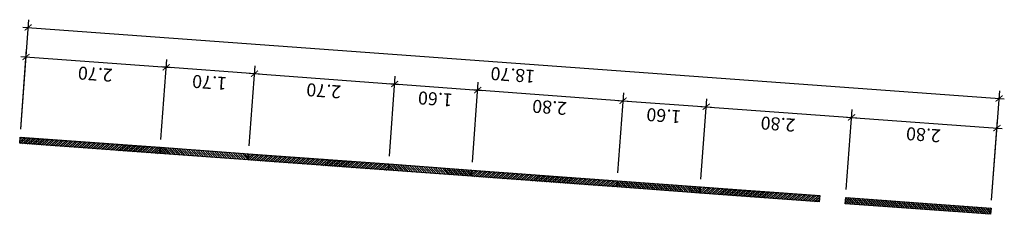
# Model space of a CAD drawing. Extents: x 372952 to 373063, y 3149673 to 3149790.
# Drawn here: x 373044 to 373063, y 3149720 to 3149724 of the extents above; entities that cross this region are included whole.
import ezdxf

# ---------------------------------------------------------------- set-up
doc = ezdxf.new("R2010")
doc.units = 0
for name, color, linetype in [('CIERRE', 3, 'Continuous'), ('TEXTOS-COTAS', 7, 'Continuous'), ('TRAMAS-1', 253, 'Continuous')]:
    doc.layers.add(name, color=color, linetype=linetype)
doc.layers.add('COTAS-LINEAS', color=4, linetype='Continuous', lineweight=9)
doc.styles.add('VERDANA', font='verdana.ttf')
doc.dimstyles.new('LKS-100', dxfattribs={"dimtxt": 0.25, "dimasz": 0.15, "dimexe": 0.15, "dimexo": 0.15, "dimgap": 0.1, "dimtad": 1, "dimzin": 0, "dimdsep": 46, "dimtxsty": 'VERDANA', "dimblk": 'ARCHTICK', "dimblk1": 'ARCHTICK', "dimblk2": 'OBLIQUE', "dimcen": 0.2, "dimdle": 0.1, "dimclrd": 256, "dimclre": 252, "dimclrt": 4, "dimadec": 0, "dimazin": 0, "dimtfac": 1, "dimtmove": 2, "dimatfit": 3, "dimldrblk": 'OBLIQUE', "dimfxl": 0, "dimtolj": 1, "dimtzin": 0, "dimarcsym": 0})

# ---------------------------------------------------------------- blocks, each defined once
blk = doc.blocks.new('_ArchTick')
at = {"layer": 'TEXTOS-COTAS', "const_width": 0.128}
blk.add_lwpolyline([(-0.425, -0.425), (0.425, 0.425)], dxfattribs=at)
blk = doc.blocks.new('*D18')
at = {"layer": 'COTAS-LINEAS', "color": 252, "lineweight": -2}
for p, q in [((373048.411, 3149721.257), (373048.523, 3149722.795)), ((373051.103, 3149721.06), (373051.216, 3149722.598))]:
    blk.add_line(p, q, dxfattribs=at)
at = {"layer": 'COTAS-LINEAS', "lineweight": -2}
blk.add_line((373048.412, 3149722.653), (373051.305, 3149722.441), dxfattribs=at)
at = {"layer": 'Defpoints', "color": 0}
for p in [(373051.205, 3149722.448), (373048.4, 3149721.108), (373051.092, 3149720.911)]:
    blk.add_point(p, dxfattribs=at)
at = {"layer": 'COTAS-LINEAS', "lineweight": -2, "xscale": 0.15, "yscale": 0.15, "zscale": 0.15}
for p, rotation in [((373048.512, 3149722.645), 175.8123335910328), ((373051.205, 3149722.448), 355.8123335910328)]:
    blk.add_blockref('_ArchTick', p, dxfattribs=dict(at, rotation=rotation))
at = {"layer": 'COTAS-LINEAS', "color": 4, "insert": (373049.842, 3149722.317), "char_height": 0.25, "attachment_point": 5, "rotation": 175.8123, "style": 'VERDANA'}
blk.add_mtext('\\A1;2.70', dxfattribs=at)
blk = doc.blocks.new('_OBLIQUE')
at = {"color": 0, "linetype": 'ByBlock'}
blk.add_line((-0.5, -0.5), (0.5, 0.5), dxfattribs=at)
blk = doc.blocks.new('*D19')
at = {"layer": 'COTAS-LINEAS', "color": 252, "lineweight": -2}
for p, q in [((373051.103, 3149721.06), (373051.216, 3149722.598)), ((373052.699, 3149720.943), (373052.812, 3149722.481))]:
    blk.add_line(p, q, dxfattribs=at)
at = {"layer": 'COTAS-LINEAS', "lineweight": -2}
blk.add_line((373051.105, 3149722.455), (373052.9, 3149722.324), dxfattribs=at)
at = {"layer": 'Defpoints', "color": 0}
for p in [(373052.801, 3149722.331), (373051.092, 3149720.911), (373052.688, 3149720.794)]:
    blk.add_point(p, dxfattribs=at)
at = {"layer": 'COTAS-LINEAS', "lineweight": -2, "xscale": 0.15, "yscale": 0.15, "zscale": 0.15}
for p, rotation in [((373051.205, 3149722.448), 175.8123335910328), ((373052.801, 3149722.331), 355.8123335910328)]:
    blk.add_blockref('_ArchTick', p, dxfattribs=dict(at, rotation=rotation))
at = {"layer": 'COTAS-LINEAS', "color": 4, "insert": (373051.986, 3149722.16), "char_height": 0.25, "attachment_point": 5, "rotation": 175.8123, "style": 'VERDANA'}
blk.add_mtext('\\A1;1.60', dxfattribs=at)
blk = doc.blocks.new('*D20')
at = {"layer": 'COTAS-LINEAS', "color": 252, "lineweight": -2}
for p, q in [((373052.699, 3149720.943), (373052.812, 3149722.481)), ((373055.492, 3149720.739), (373055.604, 3149722.276))]:
    blk.add_line(p, q, dxfattribs=at)
at = {"layer": 'COTAS-LINEAS', "lineweight": -2}
blk.add_line((373052.701, 3149722.339), (373055.693, 3149722.12), dxfattribs=at)
at = {"layer": 'Defpoints', "color": 0}
for p in [(373055.593, 3149722.127), (373052.688, 3149720.794), (373055.481, 3149720.589)]:
    blk.add_point(p, dxfattribs=at)
at = {"layer": 'COTAS-LINEAS', "lineweight": -2, "xscale": 0.15, "yscale": 0.15, "zscale": 0.15}
for p, rotation in [((373052.801, 3149722.331), 175.8123335910328), ((373055.593, 3149722.127), 355.8123335910328)]:
    blk.add_blockref('_ArchTick', p, dxfattribs=dict(at, rotation=rotation))
at = {"layer": 'COTAS-LINEAS', "color": 4, "insert": (373054.18, 3149721.999), "char_height": 0.25, "attachment_point": 5, "rotation": 175.8123, "style": 'VERDANA'}
blk.add_mtext('\\A1;2.80', dxfattribs=at)
blk = doc.blocks.new('*D21')
at = {"layer": 'COTAS-LINEAS', "color": 252, "lineweight": -2}
for p, q in [((373055.492, 3149720.739), (373055.604, 3149722.276)), ((373057.087, 3149720.622), (373057.2, 3149722.16))]:
    blk.add_line(p, q, dxfattribs=at)
at = {"layer": 'COTAS-LINEAS', "lineweight": -2}
blk.add_line((373055.493, 3149722.134), (373057.289, 3149722.003), dxfattribs=at)
at = {"layer": 'Defpoints', "color": 0}
for p in [(373057.189, 3149722.01), (373055.481, 3149720.589), (373057.076, 3149720.472)]:
    blk.add_point(p, dxfattribs=at)
at = {"layer": 'COTAS-LINEAS', "lineweight": -2, "xscale": 0.15, "yscale": 0.15, "zscale": 0.15}
for p, rotation in [((373055.593, 3149722.127), 175.8123335910328), ((373057.189, 3149722.01), 355.8123335910328)]:
    blk.add_blockref('_ArchTick', p, dxfattribs=dict(at, rotation=rotation))
at = {"layer": 'COTAS-LINEAS', "color": 4, "insert": (373056.374, 3149721.839), "char_height": 0.25, "attachment_point": 5, "rotation": 175.8123, "style": 'VERDANA'}
blk.add_mtext('\\A1;1.60', dxfattribs=at)
blk = doc.blocks.new('*D22')
at = {"layer": 'COTAS-LINEAS', "color": 252, "lineweight": -2}
for p, q in [((373057.087, 3149720.622), (373057.2, 3149722.16)), ((373059.88, 3149720.418), (373059.992, 3149721.955))]:
    blk.add_line(p, q, dxfattribs=at)
at = {"layer": 'COTAS-LINEAS', "lineweight": -2}
blk.add_line((373057.089, 3149722.017), (373060.081, 3149721.798), dxfattribs=at)
at = {"layer": 'Defpoints', "color": 0}
for p in [(373059.981, 3149721.806), (373057.076, 3149720.472), (373059.869, 3149720.268)]:
    blk.add_point(p, dxfattribs=at)
at = {"layer": 'COTAS-LINEAS', "lineweight": -2, "xscale": 0.15, "yscale": 0.15, "zscale": 0.15}
for p, rotation in [((373057.189, 3149722.01), 175.8123335910328), ((373059.981, 3149721.806), 355.8123335910328)]:
    blk.add_blockref('_ArchTick', p, dxfattribs=dict(at, rotation=rotation))
at = {"layer": 'COTAS-LINEAS', "color": 4, "insert": (373058.568, 3149721.678), "char_height": 0.25, "attachment_point": 5, "rotation": 175.8123, "style": 'VERDANA'}
blk.add_mtext('\\A1;2.80', dxfattribs=at)
blk = doc.blocks.new('*D23')
at = {"layer": 'COTAS-LINEAS', "color": 252, "lineweight": -2}
for p, q in [((373044.022, 3149721.579), (373044.135, 3149723.116)), ((373046.715, 3149721.382), (373046.828, 3149722.919))]:
    blk.add_line(p, q, dxfattribs=at)
at = {"layer": 'COTAS-LINEAS', "lineweight": -2}
blk.add_line((373044.024, 3149722.974), (373046.916, 3149722.762), dxfattribs=at)
at = {"layer": 'Defpoints', "color": 0}
for p in [(373046.817, 3149722.769), (373044.011, 3149721.429), (373046.704, 3149721.232)]:
    blk.add_point(p, dxfattribs=at)
at = {"layer": 'COTAS-LINEAS', "lineweight": -2, "xscale": 0.15, "yscale": 0.15, "zscale": 0.15}
for p, rotation in [((373044.124, 3149722.967), 175.8123335910328), ((373046.817, 3149722.769), 355.8123335910328)]:
    blk.add_blockref('_ArchTick', p, dxfattribs=dict(at, rotation=rotation))
at = {"layer": 'COTAS-LINEAS', "color": 4, "insert": (373045.454, 3149722.638), "char_height": 0.25, "attachment_point": 5, "rotation": 175.8123, "style": 'VERDANA'}
blk.add_mtext('\\A1;2.70', dxfattribs=at)
blk = doc.blocks.new('*D24')
at = {"layer": 'COTAS-LINEAS', "color": 252, "lineweight": -2}
for p, q in [((373046.715, 3149721.382), (373046.828, 3149722.919)), ((373048.411, 3149721.257), (373048.523, 3149722.795))]:
    blk.add_line(p, q, dxfattribs=at)
at = {"layer": 'COTAS-LINEAS', "lineweight": -2}
blk.add_line((373048.612, 3149722.638), (373046.717, 3149722.777), dxfattribs=at)
at = {"layer": 'Defpoints', "color": 0}
for p in [(373046.817, 3149722.769), (373046.704, 3149721.232), (373048.4, 3149721.108)]:
    blk.add_point(p, dxfattribs=at)
at = {"layer": 'COTAS-LINEAS', "lineweight": -2, "xscale": 0.15, "yscale": 0.15, "zscale": 0.15}
for p, rotation in [((373046.817, 3149722.769), 175.8123335910328), ((373048.512, 3149722.645), 355.8123335910328)]:
    blk.add_blockref('_ArchTick', p, dxfattribs=dict(at, rotation=rotation))
at = {"layer": 'COTAS-LINEAS', "color": 4, "insert": (373047.648, 3149722.478), "char_height": 0.25, "attachment_point": 5, "rotation": 175.8123, "style": 'VERDANA'}
blk.add_mtext('\\A1;1.70', dxfattribs=at)
blk = doc.blocks.new('*D25')
at = {"layer": 'COTAS-LINEAS', "color": 252, "lineweight": -2}
for p, q in [((373059.88, 3149720.418), (373059.992, 3149721.955)), ((373062.672, 3149720.213), (373062.785, 3149721.751))]:
    blk.add_line(p, q, dxfattribs=at)
at = {"layer": 'COTAS-LINEAS', "lineweight": -2}
blk.add_line((373059.882, 3149721.813), (373062.874, 3149721.594), dxfattribs=at)
at = {"layer": 'Defpoints', "color": 0}
for p in [(373062.774, 3149721.601), (373059.869, 3149720.268), (373062.661, 3149720.064)]:
    blk.add_point(p, dxfattribs=at)
at = {"layer": 'COTAS-LINEAS', "lineweight": -2, "xscale": 0.15, "yscale": 0.15, "zscale": 0.15}
for p, rotation in [((373059.981, 3149721.806), 175.8123335910328), ((373062.774, 3149721.601), 355.8123335910328)]:
    blk.add_blockref('_ArchTick', p, dxfattribs=dict(at, rotation=rotation))
at = {"layer": 'COTAS-LINEAS', "color": 4, "insert": (373061.361, 3149721.473), "char_height": 0.25, "attachment_point": 5, "rotation": 175.8123, "style": 'VERDANA'}
blk.add_mtext('\\A1;2.80', dxfattribs=at)
blk = doc.blocks.new('*D26')
at = {"layer": 'COTAS-LINEAS', "color": 252, "lineweight": -2}
for p, q in [((373044.022, 3149721.579), (373044.176, 3149723.684)), ((373062.672, 3149720.213), (373062.827, 3149722.318))]:
    blk.add_line(p, q, dxfattribs=at)
at = {"layer": 'COTAS-LINEAS', "lineweight": -2}
blk.add_line((373044.066, 3149723.541), (373062.915, 3149722.161), dxfattribs=at)
at = {"layer": 'Defpoints', "color": 0}
for p in [(373062.816, 3149722.169), (373044.011, 3149721.429), (373062.661, 3149720.064)]:
    blk.add_point(p, dxfattribs=at)
at = {"layer": 'COTAS-LINEAS', "lineweight": -2, "xscale": 0.15, "yscale": 0.15, "zscale": 0.15}
for p, rotation in [((373044.165, 3149723.534), 175.8123335728408), ((373062.816, 3149722.169), 355.8123335728408)]:
    blk.add_blockref('_ArchTick', p, dxfattribs=dict(at, rotation=rotation))
at = {"layer": 'COTAS-LINEAS', "color": 4, "insert": (373053.474, 3149722.621), "char_height": 0.25, "attachment_point": 5, "rotation": 175.8123, "style": 'VERDANA'}
blk.add_mtext('\\A1;18.70', dxfattribs=at)

msp = doc.modelspace()

# ---------------------------------------------------------------- hatches: boundary and pattern name
at = {"layer": 'TRAMAS-1'}
h = msp.add_hatch(dxfattribs=at)
h.set_pattern_fill('ANSI31', color=256, scale=0.01, style=0)
h.set_pattern_definition([(220.8123335915, (462754.615577, 6320144.707966), (-0.02075127742526, 0.0240301266168), [])])
h.paths.add_polyline_path([(373046.704, 3149721.232), (373046.695, 3149721.112), (373044.003, 3149721.309), (373044.011, 3149721.429)])
h = msp.add_hatch(dxfattribs=at)
h.set_pattern_fill('ANSI31', color=256, scale=0.01, angle=90, style=0)
h.set_pattern_definition([(130.8123335915, (462754.615577, 6320144.707966), (0.0240301266168, 0.02075127742526), [])])
h.paths.add_polyline_path([(373048.4, 3149721.108), (373048.391, 3149720.988), (373046.695, 3149721.112), (373046.704, 3149721.232)])
h = msp.add_hatch(dxfattribs=at)
h.set_pattern_fill('ANSI31', color=256, scale=0.01, style=0)
h.set_pattern_definition([(220.8123335915, (462759.00383, 6320144.386662), (-0.02075127742526, 0.0240301266168), [])])
h.paths.add_polyline_path([(373051.092, 3149720.911), (373051.084, 3149720.791), (373048.391, 3149720.988), (373048.4, 3149721.108)])
h = msp.add_hatch(dxfattribs=at)
h.set_pattern_fill('ANSI31', color=256, scale=0.01, angle=90, style=0)
h.set_pattern_definition([(130.8123335915, (462758.904096, 6320144.393965), (0.0240301266168, 0.02075127742526), [])])
h.paths.add_polyline_path([(373052.688, 3149720.794), (373052.679, 3149720.674), (373051.084, 3149720.791), (373051.092, 3149720.911)])
h = msp.add_hatch(dxfattribs=at)
h.set_pattern_fill('ANSI31', color=256, scale=0.01, style=0)
h.set_pattern_definition([(220.8123335915, (462763.29235, 6320144.07266), (-0.02075127742526, 0.0240301266168), [])])
h.paths.add_polyline_path([(373055.481, 3149720.589), (373055.472, 3149720.47), (373052.679, 3149720.674), (373052.688, 3149720.794)])
h = msp.add_hatch(dxfattribs=at)
h.set_pattern_fill('ANSI31', color=256, scale=0.01, angle=90, style=0)
h.set_pattern_definition([(130.8123335915, (462763.29235, 6320144.07266), (0.0240301266168, 0.02075127742526), [])])
h.paths.add_polyline_path([(373057.077, 3149720.472), (373057.068, 3149720.353), (373055.472, 3149720.47), (373055.481, 3149720.589)])
h = msp.add_hatch(dxfattribs=at)
h.set_pattern_fill('ANSI31', color=256, scale=0.01, style=0)
h.set_pattern_definition([(220.8123335915, (462767.680602, 6320143.751358), (-0.02075127742526, 0.0240301266168), [])])
h.paths.add_polyline_path([(373059.37, 3149720.305), (373059.361, 3149720.185), (373057.068, 3149720.353), (373057.076, 3149720.472)])
h = msp.add_hatch(dxfattribs=at)
h.set_pattern_fill('ANSI31', color=256, scale=0.01, angle=90, style=0)
h.set_pattern_definition([(130.8123335915, (462767.680602, 6320143.751358), (0.0240301266168, 0.02075127742526), [])])
h.paths.add_polyline_path([(373062.662, 3149720.064), (373062.653, 3149719.944), (373059.86, 3149720.148), (373059.869, 3149720.268)])

# ---------------------------------------------------------------- linework, layer by layer
at = {"layer": 'CIERRE'}
for points in [[(373046.704, 3149721.232), (373046.695, 3149721.112), (373044.003, 3149721.309), (373044.011, 3149721.429)], [(373048.4, 3149721.108), (373048.391, 3149720.988), (373046.695, 3149721.112), (373046.704, 3149721.232)], [(373051.092, 3149720.911), (373051.084, 3149720.791), (373048.391, 3149720.988), (373048.4, 3149721.108)], [(373052.688, 3149720.794), (373052.679, 3149720.674), (373051.084, 3149720.791), (373051.092, 3149720.911)], [(373055.481, 3149720.589), (373055.472, 3149720.47), (373052.679, 3149720.674), (373052.688, 3149720.794)], [(373057.077, 3149720.472), (373057.068, 3149720.353), (373055.472, 3149720.47), (373055.481, 3149720.589)], [(373059.37, 3149720.305), (373059.361, 3149720.185), (373057.068, 3149720.353), (373057.076, 3149720.472)], [(373062.662, 3149720.064), (373062.653, 3149719.944), (373059.86, 3149720.148), (373059.869, 3149720.268)]]:
    msp.add_lwpolyline(points, close=True, dxfattribs=at)

# ---------------------------------------------------------------- dimensions: what is measured, and where the dimension line sits
at = {"layer": 'COTAS-LINEAS'}
for base, p1, p2, picture, middle in [((373062.816, 3149722.169), (373044.011, 3149721.429), (373062.661, 3149720.064), '*D26', (373053.474, 3149722.621)), ((373046.817, 3149722.769), (373044.011, 3149721.429), (373046.704, 3149721.232), '*D23', (373045.454, 3149722.638)), ((373046.817, 3149722.769), (373048.4, 3149721.108), (373046.704, 3149721.232), '*D24', (373047.648, 3149722.478)), ((373051.205, 3149722.448), (373048.4, 3149721.108), (373051.092, 3149720.911), '*D18', (373049.842, 3149722.317)), ((373052.801, 3149722.331), (373051.092, 3149720.911), (373052.688, 3149720.794), '*D19', (373051.986, 3149722.16)), ((373055.593, 3149722.127), (373052.688, 3149720.794), (373055.481, 3149720.589), '*D20', (373054.18, 3149721.999)), ((373057.189, 3149722.01), (373055.481, 3149720.589), (373057.076, 3149720.472), '*D21', (373056.374, 3149721.839)), ((373059.981, 3149721.806), (373057.076, 3149720.472), (373059.869, 3149720.268), '*D22', (373058.568, 3149721.678)), ((373062.774, 3149721.601), (373059.869, 3149720.268), (373062.661, 3149720.064), '*D25', (373061.361, 3149721.473))]:
    dim = msp.add_linear_dim(base=base, p1=p1, p2=p2, angle=175.8123, dimstyle='LKS-100', dxfattribs=at)
    dim.commit()
    dim.dimension.update_dxf_attribs({"geometry": picture, "text_midpoint": middle})

doc.saveas('drawing.dxf')
